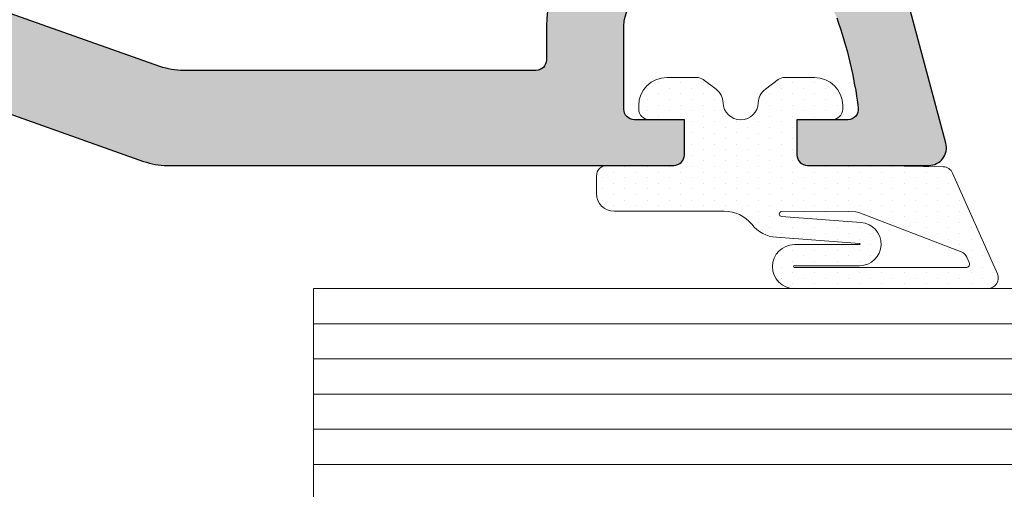
# Model space of a CAD drawing. Units: millimetres. Extents: x 0 to 2276, y -1188 to 0.
# Drawn here: x 294 to 301, y -954 to -951 of the extents above; entities that cross this region are included whole.
import ezdxf

# ---------------------------------------------------------------- set-up
doc = ezdxf.new("R2010")
doc.units = ezdxf.units.MM
for name, color, linetype, lineweight in [('juntas', 250, 'Continuous', 15), ('Sombreado perfiles', 250, 'Continuous', 15), ('Vidrio', 7, 'Continuous', 15)]:
    doc.layers.add(name, color=color, linetype=linetype, lineweight=lineweight)
doc.layers.add('PERFILES', color=7, linetype='Continuous')

# ---------------------------------------------------------------- blocks, each defined once
blk = doc.blocks.new('Junta exterior_deformada')
at = {"layer": 'juntas', "lineweight": 9}
h = blk.add_hatch(dxfattribs=at)
h.set_pattern_fill('DOTS', color=256, scale=0.2, angle=-1.272221872585407e-14, style=0)
h.set_pattern_definition([(360, (-3281.380941721237, 405.7284858020098), (0.1587500000000001, 0.3174999999999999), [0, -0.3175])])
edge = h.paths.add_edge_path(flags=16)
edge.add_arc((82.96429139784891, 757.9761313329839), 0.0250000000005457, 180, 360)
edge.add_line((82.98929139784946, 757.9761313329839), (82.98929139784946, 762.858735493068))
edge.add_arc((82.88929139784909, 762.858735493068), 0.09999999999990905, -1.272221872585407e-14, 114.0000000000141)
edge.add_line((82.84861773354191, 762.9500900388323), (82.69925929024362, 762.8835913754831))
edge.add_arc((82.82128028316606, 762.6095277381903), 0.2999999999996751, 113.9999999999657, 159.0885281543005)
edge.add_line((82.54104037447019, 762.7166052501809), (81.42962643311944, 759.8078475133145))
edge.add_arc((81.70986634181486, 759.7007700013248), 0.2999999999994069, 159.0885281543512, 175.1503303127743)
edge.add_line((81.41094035845549, 759.7261325026313), (81.39566900715022, 757.6053181400541))
edge.add_arc((81.46802146504729, 757.6207937797192), 0.07398900990437643, 192.073208535887, 353.5934795502755)
edge.add_line((81.54154843039419, 757.612537936124), (81.71315095107116, 759.8682989100355))
edge.add_arc((82.32558149326019, 759.8286923703838), 0.6137099045877713, 0, 176.299773325229, ccw=False)
edge.add_line((82.93929139784836, 759.8286923703838), (82.93929139784791, 757.9761313329839))
edge = h.paths.add_edge_path()
edge.add_arc((79.78929139784873, 758.3498791103823), 0.3000000000010914, -90, 0, ccw=False)
edge.add_line((79.78929139784873, 758.0498791103812), (78.78929139784873, 758.049879110383))
edge.add_line((78.78929139784873, 758.0498791103821), (78.78929139784964, 759.0498791103821))
edge.add_arc((78.48929139784946, 759.0498791103821), 0.3000000000001819, 359.9999999999891, 450)
edge.add_line((78.48929139784946, 759.3498791103823), (78.38929139784909, 759.3498791103823))
edge.add_arc((78.38929139784909, 758.5498791103821), 0.8000000000002956, 89.99999999999999, 179.9999999999919)
edge.add_line((77.58929139784982, 758.5498791103821), (77.58929139784982, 757.6948690701977))
edge.add_arc((77.88929139784909, 757.6948690701977), 0.2999999999992724, 179.9999999999457, 216.6905656866156)
edge.add_line((77.6487291863798, 757.5156211346077), (77.9207073200671, 757.150609057366))
edge.add_arc((78.3216443391832, 757.4493556166829), 0.5000000000006922, 216.6905656866788, 268.1459894747395)
edge.add_arc((78.28929139785055, 756.4498791101116), 0.4999999999999326, -88.1459894747889, 88.1459894747889, ccw=False)
edge.add_arc((78.32164433918228, 755.4504026035404), 0.5000000000004439, 91.85401052520919, 143.3094343132692)
edge.add_line((77.9207073200671, 755.7491491628573), (77.6487291863798, 755.3841370856155))
edge.add_arc((77.88929139689048, 755.2048891503448), 0.2999999990406547, 143.3094342526755, 179.9999999393459)
edge.add_line((77.58929139784982, 755.2048891506622), (77.58929139784982, 754.3498791103814))
edge.add_arc((78.38929139784909, 754.3498791103814), 0.8000000000001819, 180.0000000000041, 270)
edge.add_line((78.38929139784909, 753.5498791103812), (78.48929139784855, 753.5498791103812))
edge.add_arc((78.48929139784946, 753.8498791103814), 0.3000000000001819, 270, 360)
edge.add_line((78.78929139784873, 753.8498791103814), (78.78929139784873, 754.8498791103814))
edge.add_line((78.78929139784873, 754.8498791103814), (79.78929139784691, 754.8498791103823))
edge.add_arc((79.78929139784691, 754.5498791103794), 0.3000000000029104, -1.737134880386293e-10, 89.99999999982629, ccw=False)
edge.add_line((80.08929139784982, 754.5498791103785), (80.08929139784891, 752.6498791103816))
edge.add_arc((80.38929139784909, 752.6498791103825), 0.3000000000001819, 180.000000000076, 270)
edge.add_line((80.38929139784909, 752.3498791103823), (80.88929139785182, 752.3498791103823))
edge.add_arc((80.88929139785091, 752.8498791103823), 0.5, 270, 360)
edge.add_line((81.38929139785091, 752.8498791103823), (81.38929139785091, 755.983571451957))
edge.add_arc((82.38929139785091, 755.983571451957), 1, 128.8406675962011, 180.0000000000163, ccw=False)
edge.add_arc((81.13497776851023, 757.5413574832357), 0.9999999999998811, 308.8406675962743, 355.6497166895703)
edge.add_line((82.13209671599839, 757.4655036464239), (82.31187158867237, 759.8286923703774))
edge.add_arc((82.32558149326019, 759.8286923703838), 0.01370990458826782, 0, 180.000000025181, ccw=False)
edge.add_line((82.33929139784891, 759.8286923703838), (82.33929139784846, 757.9761313329839))
edge.add_arc((82.964291397848, 757.9761313329839), 0.625, 180, 360)
edge.add_line((83.589291397848, 757.9761313329839), (83.58929139784846, 763.4746814785942))
edge.add_arc((83.28929139784873, 763.4746814785933), 0.3000000000001819, 1.083933035442766e-11, 114.0000000000185)
edge.add_line((83.16727040492538, 763.748745115887), (80.30630569847585, 762.474961560921))
edge.add_arc((80.4283266913992, 762.2008979236282), 0.300000000000045, 114.0000000001244, 178.9965731071742)
edge.add_line((80.12837269654051, 762.2061515859862), (80.08929139784846, 759.9748335324796))
edge.add_line((80.089291397848, 759.9748335324787), (80.08929139784982, 758.3498791103814))
for points in [[(80.08929139784982, 758.3498791103823, -0.4142135623731504), (79.78929139784873, 758.0498791103812), (78.78929139784873, 758.0498791103821), (78.78929139785055, 759.0498791103821, 0.4142135623732061), (78.48929139784946, 759.3498791103823), (78.38929139784909, 759.3498791103823, 0.4142135623730326), (77.58929139784982, 758.5498791103821), (77.58929139784982, 757.6948690701977, 0.1614746727367066), (77.6487291863798, 757.5156211346077), (77.9207073200671, 757.150609057366, 0.228366746956181), (78.30546786851687, 756.9496173633972, -0.9681538808632406), (78.30546786851687, 755.950140856826, 0.2283667469561775), (77.9207073200671, 755.7491491628573), (77.6487291863798, 755.3841370856155, 0.1614746727367184), (77.58929139784982, 755.2048891506622), (77.58929139784982, 754.3498791103814, 0.4142135623730534), (78.38929139784909, 753.5498791103812), (78.48929139784946, 753.5498791103812, 0.414213562373095), (78.78929139784873, 753.8498791103814), (78.78929139784873, 754.8498791103814), (79.78929139784691, 754.8498791103823, -0.414213562373095), (80.08929139784982, 754.5498791103785), (80.089291397848, 752.6498791103816, 0.414213562372762), (80.38929139784909, 752.3498791103823), (80.88929139785091, 752.3498791103823, 0.414213562373095), (81.38929139785091, 752.8498791103823), (81.38929139785091, 755.983571451957, -0.2270078281787159), (81.76213458318148, 756.7624644675973, 0.2071312222099866), (82.13209671599839, 757.4655036464239), (82.31187158867237, 759.8286923703774, -1.000000000219746), (82.33929139784891, 759.8286923703838), (82.339291397848, 757.9761313329839, 0.9999999999999999), (83.589291397848, 757.9761313329839), (83.58929139784891, 763.4746814785933, 0.5429556996383806), (83.16727040492538, 763.748745115887), (80.30630569847585, 762.4749615609201, 0.2914571966879386), (80.12837269654051, 762.2061515859862), (80.089291397848, 759.9748335324787)], [(82.93929139784836, 757.9761313329839, 0.9999999999999999), (82.98929139784946, 757.9761313329839), (82.98929139784946, 762.858735493068, 0.5429556996383698), (82.84861773354191, 762.9500900388323), (82.69925929024271, 762.8835913754831, 0.1993139586830863), (82.54104037447019, 762.7166052501809), (81.42962643311898, 759.8078475133145, 0.07019779843330957), (81.41094035845549, 759.7261325026313), (81.39566900715022, 757.605318140055, 0.8504670261010939), (81.54154843039419, 757.612537936124), (81.71315095107116, 759.8682989100346, -0.968219770149872), (82.93929139784836, 759.8286923703838)]]:
    blk.add_lwpolyline(points, format="xyb", close=True, dxfattribs=at)
blk = doc.blocks.new('MARCO 84_V2')
at = {"layer": 'Sombreado perfiles', "ltscale": 5}
h = blk.add_hatch(color=256, dxfattribs=at)
h.dxf.hatch_style = 1
edge = h.paths.add_edge_path(flags=16)
edge.add_line((9.699999999999818, -37.99999999993004), (10.39999999999509, -37.99999999992993))
edge.add_arc((10.39999999999513, -38.29999999993007), 0.3000000000001393, 2.4385826691286638e-11, 90.00000000000807, ccw=False)
edge.add_line((10.69999999999527, -38.29999999992994), (10.69999999999527, -38.89999999992993))
edge.add_arc((10.39999999999509, -38.89999999992985), 0.3000000000001819, 270, 359.99999999998374, ccw=False)
edge.add_line((10.39999999999509, -39.19999999993003), (9.700000000003456, -39.19999999993009))
edge.add_arc((9.700000000003413, -39.49999999993022), 0.3000000000001393, 89.99999999999186, 180.0000000000733)
edge.add_line((9.400000000003274, -39.49999999993061), (9.399999999988722, -49.5000000000045))
edge.add_arc((9.699999999990567, -49.50000000000222), 0.3000000000018446, 180.000000000437, 270.0000000003773)
edge.add_line((9.699999999992542, -49.80000000000406), (10.39999999999509, -49.80000000000395))
edge.add_arc((10.39999999999513, -50.10000000000409), 0.3000000000001393, 2.4385826691286638e-11, 90.00000000000807, ccw=False)
edge.add_line((10.69999999999527, -50.10000000000396), (10.69999999999527, -50.70000000000395))
edge.add_arc((10.39999999999515, -50.70000000000381), 0.3000000000001251, 269.9999999999891, 359.9999999999729, ccw=False)
edge.add_line((10.39999999999509, -51.00000000000394), (9.849821161163163, -51.00000000000408))
edge.add_arc((9.849821161163188, -51.30000000000396), 0.2999999999998835, 90.00000000000476, 201.323686262918)
edge.add_arc((6.775735931278168, -52.49999999988059), 3.00000000004574, -21.323686265081108, 21.323686260686316, ccw=False)
edge.add_arc((9.849821161132347, -53.69999999995938), 0.3000000000446703, 158.6763137429192, 270.0000000058855)
edge.add_line((9.849821161163163, -54.00000000000405), (10.39999999999509, -54.00000000000394))
edge.add_arc((10.39999999999513, -54.30000000000408), 0.3000000000001393, 2.4385826691286638e-11, 90.00000000000807, ccw=False)
edge.add_line((10.69999999999527, -54.30000000000395), (10.69999999999527, -54.90000000000397))
edge.add_arc((10.39999999999513, -54.90000000000381), 0.3000000000001393, 269.99999999999187, 359.9999999999701, ccw=False)
edge.add_line((10.39999999999509, -55.20000000000395), (9.69999999999527, -55.2000000000041))
edge.add_arc((9.699999999995754, -55.50000000000294), 0.2999999999988461, 90.00000000009229, 180.0000000002768)
edge.add_line((9.399999999996908, -55.50000000000439), (9.400000000002365, -63.51959867392158))
edge.add_arc((9.70000000000258, -63.51959867392114), 0.3000000000002156, 180.0000000000841, 265.0000000000932)
edge.add_line((9.67385327717875, -63.81845708334892), (10.42614672282252, -63.88427423148723))
edge.add_arc((10.39999999999865, -64.18313264091505), 0.3000000000002608, 5.4285465012071654e-11, 85.00000000008521, ccw=False)
edge.add_line((10.69999999999891, -64.18313264091476), (10.69999999999891, -64.7997314687858))
edge.add_arc((10.39999999999881, -64.79973146878571), 0.3000000000000984, 269.9999999999841, 359.99999999998374, ccw=False)
edge.add_line((10.39999999999873, -65.0997314687858), (9.700000000002547, -65.0997314687858))
edge.add_arc((9.70000000000249, -65.39973146878593), 0.3000000000001251, 89.99999999998914, 179.9999999999729)
edge.add_line((9.400000000002365, -65.39973146878579), (9.400000000002365, -67.79973146883133))
edge.add_arc((9.700000000002461, -67.79973146883124), 0.3000000000000966, 180.0000000000163, 270.0000000000163)
edge.add_line((9.700000000002547, -68.09973146883134), (43.34035397146243, -68.09973146881258))
edge.add_arc((43.34035397146243, -67.89973146881258), 0.2000000000000028, 270, 364.497358135243)
edge.add_line((43.53973816153494, -67.88404884310349), (43.52627663502776, -67.7129030407638))
edge.add_arc((43.32689244495524, -67.72858566647288), 0.2000000000000088, 4.497358135238758, 79.91666139533619)
edge.add_arc((43.43871977755188, -67.09973146879916), 0.4387197775609654, 180.0000000000018, 259.9166613953387, ccw=False)
edge.add_line((42.99999999999091, -67.09973146879918), (42.99999999999091, -66.09973146879918))
edge.add_arc((43.4387197775519, -66.09973146879922), 0.4387197775609977, 116.4913524970336, 179.9999999999944, ccw=False)
edge.add_arc((43.15381068481385, -65.52807618532609), 0.2000000000000036, 296.4913524970366, 364.4973581352389)
edge.add_line((43.35319487488636, -65.51239355961701), (43.33523434992775, -65.28404884307669))
edge.add_arc((43.13585015985525, -65.29973146878578), 0.2000000000000028, 4.497358135242977, 90)
edge.add_line((43.13585015985525, -65.09973146878578), (39.89973146880402, -65.09973146878578))
edge.add_arc((39.89973146880352, -64.79973146878609), 0.2999999999996845, 179.9999999999376, 270.00000000009493, ccw=False)
edge.add_line((39.59973146880384, -64.79973146878577), (39.59973146880384, -62.99994258177561))
edge.add_arc((39.89973146880352, -62.99994258177529), 0.2999999999996845, 89.99999999990513, 180.0000000000624, ccw=False)
edge.add_line((39.89973146880402, -62.6999425817756), (42.80745750371625, -62.6999425817756))
edge.add_arc((42.80745750371624, -62.39994258177563), 0.2999999999999758, 270.0000000000013, 364.497358133237)
edge.add_line((43.1065337888258, -62.37641864322246), (42.88629891488836, -59.57641864322251))
edge.add_arc((42.5872226297788, -59.5999425817756), 0.2999999999999707, 4.497358133223417, 89.99999999999865)
edge.add_line((42.58722262977881, -59.29994258177562), (39.89973146880402, -59.29994258177562))
edge.add_arc((39.89973146880352, -58.99994258177594), 0.2999999999996845, 179.9999999999376, 270.00000000009493, ccw=False)
edge.add_line((39.59973146880384, -58.99994258177561), (39.59973146880384, -58.61990053628064))
edge.add_arc((39.899731468804, -58.61990053628084), 0.3000000000001606, 105.9693254529383, 179.999999999962, ccw=False)
edge.add_line((39.81719466363575, -58.33147779828552), (42.48720410008627, -57.56741165639308))
edge.add_arc((42.40466729491795, -57.27898891839857), 0.299999999999405, 285.9693254529939, 364.4973581361871)
edge.add_line((42.70374358002573, -57.25546497983005), (42.45415377181689, -54.08225516994209))
edge.add_arc((42.15507748671644, -54.10577910850927), 0.2999999999920021, 4.497358136043799, 29.11733548220094)
edge.add_arc((45.03804010815649, -52.50000000676615), 3.00000000004064, 159.8773807972512, 209.1173354842335, ccw=False)
edge.add_arc((41.93947702810804, -51.36469967679659), 0.3000000000000163, 339.8773807952119, 364.4973581360691)
edge.add_line((42.23855331321647, -51.34117573822864), (41.21881081293483, -38.37647606136237))
edge.add_arc((40.91973452782642, -38.39999999993039), 0.3000000000000009, 4.497358136082904, 90)
edge.add_line((40.91973452782642, -38.09999999993039), (39.89973146880384, -38.09999999993039))
edge.add_arc((39.89973146880384, -37.79999999993039), 0.2999999999999972, 180, 270, ccw=False)
edge.add_line((39.59973146880385, -37.79999999993039), (39.59973146880385, -37.39999999993039))
edge.add_arc((39.89973146880384, -37.39999999993039), 0.2999999999999972, 90, 180, ccw=False)
edge.add_line((39.89973146880384, -37.09999999993039), (40.79388602835299, -37.09999999993039))
edge.add_arc((40.79388602835299, -36.79999999993039), 0.2999999999999972, 270, 364.4973581360815)
edge.add_line((41.09296231346141, -36.77647606136238), (40.45583316349167, -28.67620753037982))
edge.add_arc((40.15675687838326, -28.69973146894785), 0.2999999999999943, 4.497358136084364, 90)
edge.add_line((40.15675687838326, -28.39973146894785), (37.79973146880424, -28.39973146894775))
edge.add_arc((37.79973146880423, -28.69973146894774), 0.2999999999999972, 89.99999999999865, 180)
edge.add_line((37.49973146880424, -28.69973146894774), (37.49973146880421, -30.94973146877373))
edge.add_arc((37.19973146880421, -30.94973146877373), 0.2999999999999972, -90, 0, ccw=False)
edge.add_line((37.19973146880421, -31.24973146877373), (36.5997314688042, -31.24973146877373))
edge.add_arc((36.5997314688042, -30.94973146877373), 0.2999999999999972, 179.9999999999987, 270, ccw=False)
edge.add_line((36.2997314688042, -30.94973146877373), (36.29973146880423, -28.69973146894773))
edge.add_arc((35.99973146880424, -28.69973146894772), 0.2999999999999901, 359.999999999998, 450.0000000000027)
edge.add_line((35.99973146880423, -28.39973146894773), (30.29160797829718, -28.39973146894776))
edge.add_arc((29.70000000001619, -28.29973146877352), 0.6000000000004716, 189.5940682437228, 350.4059317562717, ccw=False)
edge.add_line((29.1083920217352, -28.39973146894771), (19.29160797829718, -28.39973146894785))
edge.add_arc((18.70000000001663, -28.29973146877371), 0.6000000000000183, 189.5940682437356, 350.4059317562753, ccw=False)
edge.add_line((18.1083920217361, -28.39973146894796), (9.699999999985266, -28.39973146894808))
edge.add_arc((9.699999999985224, -28.69973146894822), 0.3000000000001393, 89.99999999999186, 180.0000000000624)
edge.add_line((9.399999999985084, -28.69973146894854), (9.399999999999636, -37.69999999993051))
edge.add_arc((9.699999999999712, -37.69999999992996), 0.3000000000000753, 180.0000000001045, 270.0000000000203)
edge = h.paths.add_edge_path()
edge.add_line((6.787867965605699, -18.58786796565241), (6.987867965587326, -18.78786796563868))
edge.add_arc((6.775735931227871, -18.99999999999317), 0.3000000000014307, -44.99999999908448, 44.999999999330385, ccw=False)
edge.add_line((6.987867965588237, -19.21213203434676), (6.787867965604791, -19.41213203433549))
edge.add_arc((7.000000000005734, -19.62426406866083), 0.3000000000101472, 135.0000000102106, 180.0000000092014)
edge.add_line((6.699999999995587, -19.62426406870901), (6.699999999994361, -23.49999999998677))
edge.add_arc((6.199999999990766, -23.49999999998641), 0.5000000000035953, 269.9999999999951, 359.9999999999593, ccw=False)
edge.add_line((6.199999999990723, -23.99999999999001), (1.652337248411641, -23.9999999999891))
edge.add_arc((1.652337248412408, -23.69999999998997), 0.2999999999991303, 180.0000000000163, 269.99999999985346, ccw=False)
edge.add_line((1.352337248413278, -23.69999999999006), (1.352337248413278, -23.49999999999001))
edge.add_arc((0.8523372484132778, -23.49999999999001), 0.5, 0, 90)
edge.add_line((0.8523372484132778, -22.99999999999001), (0.5000000000045475, -22.99999999999001))
edge.add_arc((0.5000000000045475, -23.79999999998928), 0.7999999999992724, 90, 179.9999999997232)
edge.add_line((-0.2999999999947249, -23.79999999998542), (-0.3000000000020009, -25.28712003453354))
edge.add_arc((2.699999999990716, -25.28712003454898), 2.999999999992717, 179.9999999997053, 209.9999999999048)
edge.add_line((0.1019237886412157, -26.78712003454102), (0.5964466094001182, -27.64365868560101))
edge.add_arc((1.029459311296681, -27.393658685599), 0.5000000000047649, 209.9999999999504, 254.999999999939)
edge.add_line((0.9000497887436723, -27.876621598748), (1.322354286467089, -27.98977774787384))
edge.add_arc((1.399999999998043, -27.69999999998671), 0.3000000000004494, 254.9999999999838, 364.9999999998876)
edge.add_line((1.698858409426066, -27.67385327716296), (1.537205032396741, -25.82614672281046))
edge.add_arc((1.836063441821284, -25.79999999998697), 0.2999999999969598, 89.99999999998693, 184.9999999998968, ccw=False)
edge.add_line((1.836063441821352, -25.49999999999001), (6.199999999990723, -25.49999999999069))
edge.add_arc((6.200000000003143, -26.00000000000374), 0.5000000000130456, 1.49492507262039e-09, 90.00000000142319, ccw=False)
edge.add_line((6.700000000016189, -25.99999999999069), (6.700000000016189, -51.87573593130743))
edge.add_arc((7.000000000019098, -51.87573593130746), 0.3000000000029086, 179.9999999999946, 224.9999999993669)
edge.add_line((6.787867965658734, -52.08786796566314), (6.987867965640362, -52.2878679656494))
edge.add_arc((6.775735931280906, -52.50000000000389), 0.3000000000014313, -44.99999999908448, 44.999999999330214, ccw=False)
edge.add_line((6.987867965641271, -52.71213203435748), (6.787867965657824, -52.91213203434621))
edge.add_arc((7.000000000011779, -53.12426406871982), 0.3000000000110516, 134.9999999973465, 179.9999999963374)
edge.add_line((6.700000000000728, -53.12426406870064), (6.699999999990723, -61.99999999995175))
edge.add_arc((6.199999999990681, -61.99999999994995), 0.5000000000000426, 270.0000000000049, 359.9999999997932, ccw=False)
edge.add_line((6.199999999990723, -62.49999999994999), (1.83606344182499, -62.49999999995363))
edge.add_arc((1.836063441824865, -62.19999999995314), 0.3000000000004874, 175.00000000025, 270.0000000000238, ccw=False)
edge.add_line((1.537205032396741, -62.17385327713011), (1.698858409422428, -60.32614672277744))
edge.add_arc((1.399999999997855, -60.29999999995415), 0.2999999999969722, 355.0000000001436, 464.9999999994377)
edge.add_line((1.322354286470727, -60.0102222520696), (0.9000497887473102, -60.12337840119029))
edge.add_arc((1.029459311293135, -60.60634131433417), 0.4999999999979537, 104.999999999418, 150.000000000172)
edge.add_line((0.5964466094019372, -60.35634131433649), (0.1019237886366686, -61.21287996540993))
edge.add_arc((2.699999999994358, -62.71287996540234), 2.999999999999997, 150.0000000001672, 180.0000000002827)
edge.add_line((-0.3000000000056389, -62.71287996541714), (-0.2999999999983629, -64.19999999995424))
edge.add_arc((0.5000000000007816, -64.19999999995039), 0.7999999999991445, 180.0000000002758, 269.999999999944)
edge.add_line((0.5, -64.99999999994954), (0.8523372484132777, -64.99999999994954))
edge.add_arc((0.8523372484132778, -64.49999999994954), 0.5, 270, 360.0000000003648)
edge.add_line((1.352337248413278, -64.49999999994635), (1.352337248411459, -64.2999999999525))
edge.add_arc((1.652337248408074, -64.29999999995024), 0.299999999996615, 90.00000000001359, 180.0000000004315, ccw=False)
edge.add_line((1.652337248408003, -63.99999999995363), (6.199999999990723, -63.99999999995113))
edge.add_arc((6.199999999990808, -64.49999999995104), 0.4999999999999147, 3.581135388230905e-11, 90.00000000000978, ccw=False)
edge.add_line((6.699999999990723, -64.49999999995073), (6.699999999990723, -71.99999999993913))
edge.add_arc((6.199999999990695, -71.99999999993905), 0.5000000000000284, 270.00000000000324, 359.9999999999902, ccw=False)
edge.add_line((6.199999999990723, -72.49999999993908), (1.966836478514779, -72.4999999999418))
edge.add_arc((1.966836478514648, -71.9999999999415), 0.5000000000003126, 175.0000000002093, 270.00000000001495, ccw=False)
edge.add_line((1.468739129468304, -71.95642212856946), (1.698858409421518, -69.3261467227692))
edge.add_arc((1.399999999994391, -69.2999999999459), 0.2999999999995184, 355.0000000001834, 464.999999999881)
edge.add_line((1.32235428646436, -69.01022225205948), (0.9000497887427629, -69.12337840118393))
edge.add_arc((1.029459311293708, -69.60634131432457), 0.4999999999961561, 105.0000000000806, 149.9999999998265)
edge.add_line((0.5964466094055751, -69.35634131432518), (0.1019237886448532, -70.21287996537804))
edge.add_arc((2.699999999986188, -71.71287996538244), 2.999999999991827, 149.9999999998128, 180.0000000001851)
edge.add_line((-0.3000000000056389, -71.71287996539213), (-0.2999999999983629, -74.19999999994242))
edge.add_arc((0.5000000000007957, -74.19999999994015), 0.7999999999991586, 180.0000000001629, 269.999999999943)
edge.add_line((0.5, -74.9999999999393), (0.8523372484132777, -74.9999999999393))
edge.add_arc((0.8523372484132778, -74.4999999999393), 0.5, 270, 360.0000000003192)
edge.add_line((1.352337248413278, -74.49999999993652), (1.352337248411459, -74.29999999994085))
edge.add_arc((1.652337248410944, -74.29999999993856), 0.2999999999994856, 89.99999999986699, 180.000000000437, ccw=False)
edge.add_line((1.652337248411641, -73.99999999993908), (6.199999999990723, -73.99999999994021))
edge.add_arc((6.199999999990752, -74.49999999994019), 0.4999999999999716, 4.229150363244116e-11, 90.00000000000318, ccw=False)
edge.add_line((6.699999999990723, -74.49999999993982), (6.699999999990723, -80.99999999992907))
edge.add_arc((6.199999999990709, -80.99999999992906), 0.5000000000000142, 270.0000000000016, 359.99999999999835, ccw=False)
edge.add_line((6.199999999990723, -81.49999999992907), (2.062577026518738, -81.49999999992998))
edge.add_arc((2.062577026518719, -80.99999999993003), 0.4999999999999574, 174.9999999996222, 270.0000000000023, ccw=False)
edge.add_line((1.564479677473173, -80.95642212855292), (1.698097349043564, -79.8291651539433))
edge.add_arc((1.199999999999894, -79.78558728256839), 0.4999999999979002, 354.9999999998549, 435.0000000002738)
edge.add_line((1.329409522548303, -79.30262436942526), (0.2635832737314558, -79.01703708678833))
edge.add_arc((0.1341737511808959, -79.49999999993565), 0.500000000002508, 75.0000000001601, 98.70480586088175)
edge.add_arc((-3.576625107193365e-12, -79.29999999993547), 0.3000000000020643, 78.7549093850259, 180.0000000000515)
edge.add_line((-0.3000000000056389, -79.29999999993574), (-0.3000000000056389, -83.69999999993071))
edge.add_arc((-6.366462912410498e-12, -83.69999999993071), 0.2999999999992724, 180, 270)
edge.add_line((-6.366462912410498e-12, -83.99999999992998), (48.69999999994707, -83.99999999993089))
edge.add_arc((48.6999999999471, -82.99999999993092), 0.9999999999999716, 269.9999999999984, 359.9999999999104)
edge.add_line((49.69999999994707, -82.99999999993248), (49.69999999995071, -80.49999999993516))
edge.add_arc((49.19999999995066, -80.49999999993457), 0.5000000000000426, 359.9999999999332, 450.0000000000994)
edge.add_line((49.1999999999498, -79.99999999993453), (48.69999999995071, -79.99999999993499))
edge.add_line((48.69999999995071, -79.99999999993499), (47.68256885140818, -80.08901369135084))
edge.add_arc((47.69999999995795, -80.28825263096986), 0.2000000000006909, 95.00000000005072, 179.9999999999837)
edge.add_line((47.49999999995725, -80.28825263096981), (47.49999999995725, -81.19999999993048))
edge.add_arc((47.19999999995441, -81.19999999992987), 0.3000000000028393, 269.9999999999864, 359.9999999998833, ccw=False)
edge.add_line((47.19999999995434, -81.49999999993271), (42.99999999995393, -81.4999999999349))
edge.add_arc((42.99999999995377, -81.1999999999349), 0.2999999999999972, 179.9999999999538, 270.0000000000298, ccw=False)
edge.add_line((42.69999999995378, -81.19999999993466), (42.69999999995798, -75.98739724767007))
edge.add_arc((43.69999999995787, -75.98739724767087), 0.9999999999998863, 77.0000000000212, 179.9999999999544, ccw=False)
edge.add_line((43.92495105430135, -75.01302718288566), (48.19999999994343, -75.99999999993953))
edge.add_line((48.19999999994343, -75.99999999993953), (49.19999999995434, -75.99999999993908))
edge.add_arc((49.1999999999543, -75.49999999994267), 0.4999999999964047, 270.0000000000049, 360.0000000003664)
edge.add_line((49.69999999995071, -75.49999999993948), (49.69999999993615, -73.19441378702477))
edge.add_arc((49.4999999999354, -73.19441378702612), 0.2000000000007489, 3.867554492645154e-10, 103.2405199151673)
edge.add_line((49.45419213319019, -72.99973035335866), (47.04176887315316, -73.56735935571693))
edge.add_arc((46.97305707303555, -73.27533420521733), 0.2999999999995253, 184.4973581359975, 283.2405199151982, ccw=False)
edge.add_line((46.67398078792758, -73.29885814378487), (45.07878476567566, -53.0180153316556))
edge.add_arc((44.77970847462448, -53.04153927069147), 0.3000000059611617, 4.497358136162693, 64.49735818326037)
edge.add_arc((45.03804010762542, -52.50000000000392), 0.3000000059602853, 124.49735777855429, 244.4973581833533, ccw=False)
edge.add_arc((44.69821916541333, -52.00550861042284), 0.2999999999861609, 304.4973577849304, 364.497358144024)
edge.add_line((44.99729545050468, -51.98198467181446), (44.01860485363977, -39.53920656423163))
edge.add_arc((44.51706532881872, -39.49999999993013), 0.4999999999999477, 89.9999999998958, 184.4973581385521, ccw=False)
edge.add_line((44.51706532881963, -38.99999999993018), (49.69999999994616, -38.99999999993021))
edge.add_arc((49.69999999994695, -37.9999999999301), 1.000000000000114, 269.9999999999544, 359.9999999999935)
edge.add_line((50.69999999994707, -37.99999999993021), (50.69999999994707, -35.4999999999314))
edge.add_arc((50.39999999994411, -35.49999999993162), 0.300000000002953, 4.071109992233228e-11, 90.00000000016556)
edge.add_line((50.39999999994325, -35.19999999992866), (49.3999999999478, -35.19999999993003))
edge.add_line((49.3999999999478, -35.19999999993003), (49.3999999999478, -36.69999999993071))
edge.add_arc((49.09999999994852, -36.69999999993071), 0.2999999999992724, -90, 0, ccw=False)
edge.add_line((49.09999999994852, -36.99999999992998), (44.74331601585163, -36.99999999993021))
edge.add_arc((44.74331601585172, -35.99999999993134), 0.9999999999988702, 184.4973581377436, 269.9999999999951, ccw=False)
edge.add_line((43.74639506549374, -36.07841312852021), (43.19532848640938, -29.0723182613285))
edge.add_arc((44.19224943676856, -28.99390513273841), 1.000000000000164, 64.99999999993503, 184.4973581378081, ccw=False)
edge.add_line((44.61486769851035, -28.08759734570209), (49.22678547847408, -30.23816992528226))
edge.add_arc((49.09999999995215, -30.51006226139259), 0.2999999999992796, -1.268745108973235e-10, 64.99999999999449, ccw=False)
edge.add_line((49.39999999995143, -30.51006226139326), (49.3999999999478, -31.9999999999293))
edge.add_line((49.3999999999478, -31.9999999999293), (50.39999999994689, -31.99999999993021))
edge.add_arc((50.39999999994774, -31.69999999992724), 0.3000000000029672, 269.9999999998371, 360.0000000000543)
edge.add_line((50.69999999995071, -31.69999999992696), (50.69999999994707, -29.67399069203414))
edge.add_arc((49.19999999994621, -29.67399069203752), 1.50000000000086, 1.290541867549897e-10, 65.00000000000092)
edge.add_line((49.8339273925576, -28.31452901148175), (43.40926778106132, -25.3186610336024))
edge.add_arc((43.83188604280254, -24.4123532465665), 0.9999999999995431, 184.4973581376569, 244.9999999999544, ccw=False)
edge.add_line((42.83496509244378, -24.49076637515391), (42.66885035423002, -22.37883351810719))
edge.add_arc((41.6719294038694, -22.45724664669544), 1.000000000001458, 4.497358137696481, 17.52399122311325)
edge.add_line((42.62552035772751, -22.1561415276375), (40.51187068758827, -15.46227590563187))
edge.add_arc((42.89584807223047, -14.70951310798867), 2.500000000000216, 70.4866810901508, 197.5239912230986, ccw=False)
edge.add_line((43.73091301110708, -12.35310343480786), (50.87585022973326, -14.88512773841326))
edge.add_arc((51.54390218083353, -12.99999999987115), 1.999999999997439, 250.486681090154, 270.0000000000211)
edge.add_line((51.54390218083427, -14.99999999986859), (65.94999999994707, -14.99999999986086))
edge.add_arc((65.94999999994702, -14.69999999986155), 0.299999999999315, 270.0000000000081, 360.0000000000136)
edge.add_line((66.24999999994634, -14.69999999986148), (66.24999999994634, -13.69999999986068))
edge.add_line((66.24999999994634, -13.69999999986068), (64.82752385047843, -13.6999999998625))
edge.add_arc((64.82752385047836, -13.39999999986512), 0.2999999999973824, 180.0000000000081, 270.00000000001353, ccw=False)
edge.add_line((64.52752385048097, -13.39999999986516), (64.52752385048097, -11.0325608340154))
edge.add_arc((65.52752385047461, -11.0325608340152), 0.9999999999936335, 120.24396422047371, 180.0000000000115, ccw=False)
edge.add_arc((67.49827549898394, -14.41268267841139), 4.912682678548923, 56.8509405789888, 120.2439642204595, ccw=False)
edge.add_arc((69.63780494796266, -11.13678593401566), 1.000000000003446, 19.453133780388782, 56.85094057899647, ccw=False)
edge.add_arc((58.69999999996617, -14.99999999994138), 12.59999999998547, 7.474290403303314, 19.453133780380426, ccw=False)
edge.add_arc((70.89549096996502, -13.3999999998595), 0.3000000000023139, -90.00000000016558, 7.474290403265627, ccw=False)
edge.add_line((70.89549096996416, -13.69999999986182), (69.44999999994707, -13.69999999986068))
edge.add_line((69.44999999994707, -13.69999999986068), (69.44999999994707, -14.69999999985772))
edge.add_arc((69.74999999994978, -14.69999999985724), 0.3000000000027114, 180.0000000000923, 269.9999999998643)
edge.add_line((69.74999999994907, -14.99999999985995), (73.19999999994343, -14.99999999985972))
edge.add_arc((73.19999999994423, -14.49999999985657), 0.5000000000031513, 269.9999999999088, 375.0000000000836)
edge.add_line((73.68296291309161, -14.37059047730379), (70.42817131484935, -2.223542864626054))
edge.add_arc((67.53039383597935, -2.999999999934804), 3.000000000003005, 15.0000000000081, 90.0000000000524)
edge.add_line((67.53039383597661, 6.819789177825442e-11), (0, -1.4210854715202e-14))
edge.add_arc((9.379441667789479e-13, -0.3000000000020435), 0.3000000000020293, 90.00000000017916, 179.9999999999729)
edge.add_line((-0.3000000000010914, -0.3000000000019014), (-0.3000000000020009, -4.699999999997502))
edge.add_arc((-3.36324024186041e-12, -4.699999999997983), 0.2999999999986376, 179.9999999999081, 281.2450906150627)
edge.add_arc((0.134173751180411, -4.499999999997361), 0.4999999999994522, 261.2951941391209, 284.9999999996676)
edge.add_line((0.2635832737287274, -4.982962913142117), (1.329409522546484, -4.697375630506357))
edge.add_arc((1.19999999999711, -4.214412717359989), 0.5000000000012832, 284.9999999997369, 368.5198509084274)
edge.add_line((1.694482296701608, -4.140336687180664), (1.568094729817858, -3.074076030180564))
edge.add_arc((2.062577026518723, -2.999999999999151), 0.4999999999980002, 89.9999999999983, 188.5198509087256, ccw=False)
edge.add_line((2.062577026518738, -2.500000000001151), (6.199999999994361, -2.500000000001833))
edge.add_arc((6.199999999994347, -3.000000000001847), 0.5000000000000142, -3.092281986027956e-11, 89.99999999999841, ccw=False)
edge.add_line((6.699999999994361, -3.000000000002117), (6.699999999990723, -9.4999999999866))
edge.add_arc((6.199999999990695, -9.499999999986343), 0.5000000000000284, 270.00000000000324, 359.99999999997067, ccw=False)
edge.add_line((6.199999999990723, -9.999999999986372), (1.652337248411641, -9.999999999987509))
edge.add_arc((1.652337248410944, -9.699999999988023), 0.2999999999994856, 179.9999999995359, 270.0000000001329, ccw=False)
edge.add_line((1.352337248411459, -9.699999999985593), (1.352337248413278, -9.499999999989669))
edge.add_arc((0.8523372484132778, -9.499999999986827), 0.5, 359.9999999996743, 450)
edge.add_line((0.8523372484132778, -8.999999999986827), (0.5000000000009095, -8.999999999986827))
edge.add_arc((0.5000000000009237, -9.799999999986113), 0.7999999999992866, 90.00000000000101, 179.9999999998341)
edge.add_line((-0.2999999999983629, -9.799999999983797), (-0.3000000000056389, -12.28712003453508))
edge.add_arc((2.699999999981634, -12.28712003454415), 2.999999999987273, 179.9999999998267, 210.0000000001758)
edge.add_line((0.1019237886439441, -13.78712003454577), (0.5964466094046658, -14.64365868559999))
edge.add_arc((1.029459311293201, -14.39365868560049), 0.4999999999965591, 210.0000000001614, 254.999999999884)
edge.add_line((0.9000497887418533, -14.87662159874144), (1.322354286463451, -14.98977774786697))
edge.add_arc((1.399999999994451, -14.69999999997996), 0.300000000000336, 254.9999999999689, 364.99999999974)
edge.add_line((1.698858409422428, -14.67385327715699), (1.468739129469213, -12.04357787135622))
edge.add_arc((1.966836478514737, -11.99999999998343), 0.4999999999995615, 89.99999999999523, 184.9999999998846, ccw=False)
edge.add_line((1.966836478514779, -11.49999999998387), (6.199999999994361, -11.4999999999866))
edge.add_arc((6.199999999994304, -11.99999999999029), 0.5000000000036948, -3.26281224261038e-11, 89.99999999999352, ccw=False)
edge.add_line((6.699999999997999, -11.99999999999058), (6.699999999995982, -18.37573593129662))
edge.add_arc((6.999999999982583, -18.37573593133632), 0.2999999999866008, 179.9999999924189, 224.9999999917906)
edge = h.paths.add_edge_path(flags=16)
edge.add_arc((27.30694566121146, -69.19973146882158), 0.3000000000000114, -3.26281224261038e-11, 90.00000000003388, ccw=False)
edge.add_line((27.60694566121147, -69.19973146882175), (27.60694566120965, -73.79973146882185))
edge.add_arc((27.30694566120951, -73.79973146882145), 0.3000000000001322, 269.99999999999045, 359.999999999924, ccw=False)
edge.add_line((27.30694566120946, -74.09973146882157), (21.29999999993834, -74.09973146882498))
edge.add_arc((21.29999999993856, -73.79973146882548), 0.2999999999994998, 179.9999999999566, 269.9999999999566, ccw=False)
edge.add_line((20.99999999993906, -73.79973146882526), (20.99999999993543, -69.19973146882516))
edge.add_arc((21.29999999993558, -69.19973146882514), 0.3000000000001535, 89.9999999999946, 180.0000000000054, ccw=False)
edge.add_line((21.29999999993561, -68.89973146882498), (27.30694566121128, -68.89973146882157))
edge = h.paths.add_edge_path(flags=16)
edge.add_arc((27.30694566121646, -75.19973146882177), 0.3000000000004661, 5.4285465012071654e-11, 90.00000000012079, ccw=False)
edge.add_line((27.60694566121692, -75.19973146882148), (27.60694566121328, -80.69999999993092))
edge.add_arc((27.30694566121325, -80.69999999993061), 0.3000000000000362, 269.99999999997215, 359.9999999999403, ccw=False)
edge.add_line((27.3069456612131, -80.99999999993065), (21.29999999994197, -80.99999999993042))
edge.add_arc((21.29999999994182, -80.6999999999304), 0.3000000000000256, 180.000000000057, 270.0000000000298, ccw=False)
edge.add_line((20.99999999994179, -80.6999999999307), (20.99999999993906, -75.1997314688249))
edge.add_arc((21.29999999993923, -75.19973146882488), 0.3000000000001677, 89.99999999999733, 180.0000000000027, ccw=False)
edge.add_line((21.29999999993925, -74.89973146882471), (27.30694566121583, -74.8997314688213))
edge = h.paths.add_edge_path(flags=16)
edge.add_line((29.70347283058163, -79.49999999993065), (29.70347283058163, -79.09999999993079))
edge.add_arc((29.40347283058156, -79.0999999999309), 0.3000000000000682, 2.171258662545267e-11, 90.00000000002171)
edge.add_line((29.40347283058145, -78.79999999993083), (28.70694566121438, -78.79999999993083))
edge.add_arc((28.70694566121474, -78.49999999993119), 0.2999999999996419, 179.9999999998969, 269.99999999993076, ccw=False)
edge.add_line((28.4069456612151, -78.49999999993065), (28.4069456612151, -77.29999999993083))
edge.add_arc((28.70694566121507, -77.29999999993107), 0.2999999999999652, 89.99999999995862, 179.9999999999538, ccw=False)
edge.add_line((28.70694566121529, -76.9999999999311), (29.40347283058327, -76.99999999993133))
edge.add_arc((29.40347283058345, -76.69999999993134), 0.2999999999999972, 269.9999999999654, 359.9999999999918)
edge.add_line((29.70347283058345, -76.69999999993138), (29.70347283058345, -76.29999999993152))
edge.add_arc((29.40347283058384, -76.29999999993117), 0.2999999999996135, 359.9999999999349, 449.9999999999349)
edge.add_line((29.40347283058418, -75.99999999993156), (28.7069456612162, -75.99999999993156))
edge.add_arc((28.70694566121611, -75.69999999993146), 0.3000000000000966, 179.9999999999837, 270.00000000001626, ccw=False)
edge.add_line((28.40694566121601, -75.69999999993138), (28.40694566121692, -75.19973146881989))
edge.add_arc((28.7069456612166, -75.19973146881983), 0.2999999999996739, 90.00000000007668, 180.0000000000109, ccw=False)
edge.add_line((28.7069456612162, -74.89973146882016), (33.69999999994616, -74.89973146881721))
edge.add_arc((33.69999999994637, -75.19973146881718), 0.2999999999999687, 4.6213699533836916e-11, 90.0000000000407, ccw=False)
edge.add_line((33.99999999994634, -75.19973146881694), (33.99999999994634, -75.69999999993138))
edge.add_arc((33.6999999999467, -75.69999999993192), 0.2999999999996419, -89.99999999992951, 1.0311396181350574e-10, ccw=False)
edge.add_line((33.69999999994707, -75.99999999993156), (33.00347283057908, -75.99999999993156))
edge.add_arc((33.00347283057943, -76.29999999993117), 0.2999999999996135, 90.00000000006513, 180.0000000000651)
edge.add_line((32.70347283057981, -76.29999999993152), (32.70347283057981, -76.69999999993138))
edge.add_arc((33.00347283057935, -76.6999999999318), 0.2999999999995353, 179.9999999999186, 269.9999999999498)
edge.add_line((33.00347283057908, -76.99999999993133), (33.69999999994707, -76.9999999999311))
edge.add_arc((33.69999999994774, -77.29999999993153), 0.3000000000004235, 1.3301360013429075e-10, 90.00000000012761, ccw=False)
edge.add_line((33.99999999994816, -77.29999999993083), (33.99999999994816, -78.49999999993065))
edge.add_arc((33.69999999994852, -78.49999999993119), 0.2999999999996419, -89.99999999992951, 1.0311396181350574e-10, ccw=False)
edge.add_line((33.69999999994889, -78.79999999993083), (33.00347283058181, -78.79999999993083))
edge.add_arc((33.0034728305817, -79.0999999999309), 0.3000000000000682, 89.99999999997829, 179.9999999999783)
edge.add_line((32.70347283058163, -79.09999999993079), (32.70347283058163, -79.49999999993065))
edge.add_arc((33.00347283058163, -79.49999999993061), 0.2999999999999972, 180.0000000000082, 270.0000000000353)
edge.add_line((33.00347283058181, -79.7999999999306), (33.69999999994889, -79.79999999993038))
edge.add_arc((33.6999999999491, -80.09999999993035), 0.2999999999999687, 4.6213699533836916e-11, 90.0000000000407, ccw=False)
edge.add_line((33.99999999994907, -80.0999999999301), (33.99999999994998, -80.6999999999307))
edge.add_arc((33.69999999994991, -80.69999999993081), 0.3000000000000682, -90.00000000002171, 2.1714186004828662e-11, ccw=False)
edge.add_line((33.6999999999498, -80.99999999993088), (28.70694566121347, -80.99999999993065))
edge.add_arc((28.70694566121339, -80.69999999993055), 0.3000000000000966, 179.9999999999837, 270.0000000000149, ccw=False)
edge.add_line((28.40694566121329, -80.69999999993047), (28.40694566121329, -80.0999999999301))
edge.add_arc((28.7069456612137, -80.09999999993079), 0.3000000000004164, 89.99999999987108, 179.9999999998697, ccw=False)
edge.add_line((28.70694566121438, -79.79999999993038), (29.40347283058145, -79.7999999999306))
edge.add_arc((29.40347283058163, -79.49999999993061), 0.2999999999999972, 269.9999999999654, 359.9999999999918)
edge = h.paths.add_edge_path(flags=16)
edge.add_arc((9.700000000005506, -73.7997314688323), 0.2999999999995033, 179.9999999999566, 269.9999999999559)
edge.add_line((9.700000000005275, -74.0997314688318), (19.89999999993961, -74.09973146882544))
edge.add_arc((19.89999999993961, -73.79973146882526), 0.3000000000001819, 269.9999999999993, 360)
edge.add_line((20.19999999993979, -73.79973146882526), (20.19999999993615, -69.19973146882562))
edge.add_arc((19.89999999993664, -69.1997314688254), 0.2999999999995104, 359.9999999999592, 449.9999999999545)
edge.add_line((19.89999999993688, -68.89973146882589), (9.700000000002547, -68.8997314688318))
edge.add_arc((9.700000000002536, -69.19973146883197), 0.3000000000001677, 89.99999999999795, 180.0000000000027)
edge.add_line((9.400000000002365, -69.19973146883198), (9.400000000006003, -73.79973146883208))
edge = h.paths.add_edge_path(flags=16)
edge.add_arc((9.900000000009674, -80.49999999993017), 0.5000000000000338, 180.0000000000293, 269.9999999999961)
edge.add_line((9.90000000000964, -80.9999999999302), (19.89999999994234, -80.99999999993042))
edge.add_arc((19.89999999994241, -80.69999999993031), 0.3000000000001108, 269.9999999999871, 360.0000000000136)
edge.add_line((20.19999999994252, -80.69999999993024), (20.19999999993979, -75.19973146882535))
edge.add_arc((19.89999999993986, -75.19973146882555), 0.2999999999999297, 3.799702659455972e-11, 90.00000000004819)
edge.add_line((19.89999999993961, -74.89973146882562), (9.700000000006185, -74.89973146883176))
edge.add_arc((9.700000000006188, -75.19973146883194), 0.3000000000001819, 90.00000000000067, 180)
edge.add_line((9.400000000006003, -75.19973146883194), (9.40000000000964, -80.49999999993042))
edge = h.paths.add_edge_path(flags=16)
edge.add_line((28.40694566121056, -69.19973146882067), (28.40694566120965, -73.79973146882026))
edge.add_arc((28.7069456612092, -73.79973146882088), 0.2999999999995531, 179.9999999998806, 269.9999999999463)
edge.add_line((28.70694566120892, -74.09973146882044), (33.69999999994616, -74.09973146881748))
edge.add_arc((33.6999999999462, -73.79973146881734), 0.3000000000001393, 269.9999999999919, 359.9999999999648)
edge.add_line((33.99999999994634, -73.79973146881753), (33.99999999994634, -69.19973146881766))
edge.add_arc((33.69999999994637, -69.1997314688179), 0.2999999999999687, 4.613924657910221e-11, 90.00000000004071)
edge.add_line((33.69999999994616, -68.89973146881793), (28.70694566121165, -68.89973146882066))
edge.add_arc((28.70694566121129, -69.1997314688214), 0.3000000000007361, 89.9999999999308, 179.9999999998616)
edge = h.paths.add_edge_path(flags=16)
edge.add_line((35.09999999994561, -74.09973146881634), (40.35125121271813, -74.09973146881339))
edge.add_arc((40.351251212718, -73.79973146881326), 0.3000000000001251, 270.000000000023, 326.844275705952)
edge.add_arc((43.69999999995448, -75.98739724767141), 3.700000000000474, 91.98068389279518, 146.844275705947, ccw=False)
edge.add_arc((43.56174971824807, -71.98978710414703), 0.2999999999996428, 271.9806838928723, 364.497358136091)
edge.add_line((43.86082600335612, -71.966263165579), (43.6413733063869, -69.17620753024438))
edge.add_arc((43.34229702127848, -69.19973146881226), 0.2999999999999968, 4.49735813605574, 90.00000000003257)
edge.add_line((43.34229702127831, -68.89973146881226), (35.09999999994236, -68.89973146881702))
edge.add_arc((35.09999999994253, -69.19973146881702), 0.2999999999999972, 90.00000000003257, 180.0000000000462)
edge.add_line((34.79999999994254, -69.19973146881726), (34.79999999994634, -73.79973146881662))
edge.add_arc((35.09999999994585, -73.79973146881683), 0.299999999999514, 179.9999999999593, 269.9999999999538)
edge = h.paths.add_edge_path(flags=16)
edge.add_arc((35.09999999994652, -75.19973146881648), 0.3000000000001819, 90, 180)
edge.add_line((34.79999999994634, -75.19973146881648), (34.79999999994997, -80.69999999993115))
edge.add_arc((35.09999999994956, -80.6999999999313), 0.299999999999585, 179.9999999999729, 269.9999999999403)
edge.add_line((35.09999999994925, -80.99999999993088), (36.6999999999498, -80.99999999993088))
edge.add_arc((36.69999999994992, -80.69999999993081), 0.3000000000000682, 269.9999999999769, 359.9999999999783)
edge.add_line((36.99999999994998, -80.69999999993092), (36.99999999994998, -79.7999999999306))
edge.add_arc((37.29999999994959, -79.79999999993026), 0.2999999999996135, 90.00000000006509, 180.0000000000651, ccw=False)
edge.add_line((37.29999999994925, -79.49999999993065), (37.6999999999498, -79.49999999993065))
edge.add_arc((37.69999999994991, -79.79999999993072), 0.3000000000000682, 2.1714186004828662e-11, 90.00000000002171, ccw=False)
edge.add_line((37.99999999994998, -79.7999999999306), (37.99999999994998, -80.69999999993092))
edge.add_arc((38.29999999994959, -80.69999999993126), 0.2999999999996135, 179.9999999999349, 269.9999999999349)
edge.add_line((38.29999999994925, -80.99999999993088), (39.69999999995041, -80.99999999993088))
edge.add_arc((39.69999999995041, -80.69999999993088), 0.2999999999999972, 270, 359.999999999962)
edge.add_line((39.99999999995041, -80.69999999993108), (39.99999999995362, -75.98739724766847))
edge.add_arc((43.6999999999476, -75.98739724767228), 3.699999999993985, 168.6433012472392, 179.999999999941, ccw=False)
edge.add_arc((39.77831890368731, -75.19973146881341), 0.2999999999998494, 348.6433012472746, 450.0000000000109)
edge.add_line((39.77831890368725, -74.89973146881357), (38.29999999994925, -74.89973146881448))
edge.add_arc((38.2999999999497, -75.19973146881419), 0.2999999999997129, 90.00000000008549, 180.0000000000462)
edge.add_line((37.99999999994998, -75.19973146881443), (37.99999999994998, -76.19999999993115))
edge.add_arc((37.69999999994991, -76.19999999993104), 0.3000000000000682, 269.9999999999783, 359.9999999999783, ccw=False)
edge.add_line((37.6999999999498, -76.4999999999311), (37.29999999994925, -76.4999999999311))
edge.add_arc((37.29999999994959, -76.19999999993149), 0.2999999999996135, 179.9999999999349, 269.99999999993486, ccw=False)
edge.add_line((36.99999999994998, -76.19999999993115), (36.99999999994998, -75.19973146881534))
edge.add_arc((36.69999999994999, -75.19973146881537), 0.2999999999999829, 5.42814665636471e-12, 90.00000000003801)
edge.add_line((36.6999999999498, -74.89973146881539), (35.09999999994652, -74.8997314688163))
edge = h.paths.add_edge_path(flags=16)
edge.add_line((9.399999999972836, -17.54630192353344), (9.399999999969623, -12.59999999999309))
edge.add_arc((9.699999999969748, -12.59999999999303), 0.3000000000001251, 89.99999999998909, 180.0000000000109, ccw=False)
edge.add_line((9.699999999969805, -12.29999999999291), (21.59528360890999, -12.29999999999291))
edge.add_arc((21.59528360891017, -12.59999999999292), 0.3000000000000114, 9.771383702172898e-11, 90.00000000003263, ccw=False)
edge.add_line((21.89528360891018, -12.59999999999241), (21.89528360892463, -21.49973146879953))
edge.add_arc((21.59528360892463, -21.49973146880002), 0.3000000000000007, -90.00000000003598, 9.299583325628191e-11, ccw=False)
edge.add_line((21.59528360892444, -21.79973146880002), (9.699999999975216, -21.79973146879252))
edge.add_arc((9.699999999975404, -21.49973146879251), 0.3000000000000007, 180.0000000000373, 269.999999999964, ccw=False)
edge.add_line((9.399999999975405, -21.49973146879271), (9.399999999974725, -20.45369807644949))
edge.add_arc((6.775735931227871, -18.99999999999317), 3.00000000000143, 331.0159565061203, 388.9840434939542)
edge = h.paths.add_edge_path(flags=16)
edge.add_arc((21.59528360891116, -3.299999999941037), 0.2999999999999265, 1.248849912371952e-10, 90.00000000004889, ccw=False)
edge.add_line((21.89528360891109, -3.299999999940383), (21.89528360892655, -11.19999999999209))
edge.add_arc((21.59528360892642, -11.19999999999259), 0.3000000000001322, -90.00000000000949, 9.629275155020878e-11, ccw=False)
edge.add_line((21.59528360892637, -11.49999999999272), (9.699999999965257, -11.49999999999363))
edge.add_arc((9.699999999965538, -11.19999999999408), 0.2999999999995531, 179.9999999999668, 269.99999999994634, ccw=False)
edge.add_line((9.399999999965985, -11.19999999999391), (9.399999999962347, -3.499999999948386))
edge.add_arc((9.899999999962505, -3.499999999948317), 0.5000000000001581, 90.00000000001808, 180.0000000000079, ccw=False)
edge.add_line((9.899999999962347, -2.999999999948159), (21.5952836089109, -2.99999999994111))
edge = h.paths.add_edge_path(flags=16)
edge.add_line((22.99528360880048, -21.7997314688007), (39.27224984274851, -21.79973146881109))
edge.add_arc((39.27224984274871, -21.49973146881109), 0.3000000000000007, 269.9999999999634, 377.5239912230845)
edge.add_line((39.55832712890577, -21.40939993309398), (38.1233542734248, -16.86488359175043))
edge.add_arc((37.83727698726774, -16.95521512746753), 0.2999999999999969, 17.52399122308389, 74.17562988789142)
edge.add_line((37.91908383455117, -16.66658449891688), (23.07709045606186, -12.45990452253115))
edge.add_arc((22.99528360877843, -12.74853515108181), 0.3, 74.17562988789086, 180.0000000001459)
edge.add_line((22.69528360877843, -12.74853515108257), (22.69528360880067, -21.49973146880146))
edge.add_arc((22.99528360880067, -21.4997314688007), 0.3000000000000007, 180.0000000001459, 269.9999999999634)
edge = h.paths.add_edge_path(flags=16)
edge.add_arc((37.43771130620923, -15.38681883174541), 0.3000000000024849, -105.82437011238011, 7.073730788853993, ccw=False)
edge.add_line((37.35590445892376, -15.67544946029807), (22.91347676152145, -11.58201875623149))
edge.add_arc((22.9952836088049, -11.29338812768079), 0.3000000000000478, 180.0000000001801, 254.1756298878885, ccw=False)
edge.add_line((22.69528360880486, -11.29338812768174), (22.69528360877939, -3.299999999941292))
edge.add_arc((22.99528360877953, -3.299999999940564), 0.3000000000001357, 89.99999999999119, 180.0000000001391, ccw=False)
edge.add_line((22.99528360877957, -2.999999999940428), (38.59584807222673, -2.999999999930898))
edge.add_arc((38.59584807222691, -3.299999999930898), 0.2999999999999994, -1.1368683772161603e-13, 90.00000000003541, ccw=False)
edge.add_line((38.89584807222691, -3.299999999930898), (38.89584807222691, -11.28022746809652))
edge.add_arc((38.59584807222691, -11.28022746809652), 0.2999999999999972, -38.572650822166395, 2.8421709430404007e-13, ccw=False)
edge.add_arc((42.89584807223067, -14.70951310798848), 5.200000000000141, 141.4273491778332, 187.0737307890928)
edge = h.paths.add_edge_path(flags=16)
edge.add_arc((65.52752385046811, -11.03256083401343), 3.199999999991504, 120.2439642205846, 180.0000000000391)
edge.add_line((62.32752385047661, -11.03256083401561), (62.32752385047661, -11.99999999986267))
edge.add_arc((62.02752385047558, -11.99999999986137), 0.3000000000010274, 270.00000000033515, 359.999999999752, ccw=False)
edge.add_line((62.02752385047734, -12.29999999986239), (52.00817012499101, -12.29999999986808))
edge.add_arc((52.00817012498988, -10.29999999986672), 2.000000000001362, 250.486681090178, 270.0000000000324, ccw=False)
edge.add_line((51.3401181738891, -12.1851277384128), (44.63278314509171, -9.808180987772147))
edge.add_arc((42.89584807223076, -14.70951310798894), 5.200000000000314, 70.48668109017824, 118.2114758412558)
edge.add_arc((40.29584807222702, -9.86286478156961), 0.2999999999999308, 179.9999999999895, 298.2114758412454, ccw=False)
edge.add_line((39.99584807222709, -9.862864781569556), (39.99584807222709, -3.29999999992944))
edge.add_arc((40.2958480722272, -3.299999999929539), 0.3000000000001108, 89.99999999998653, 179.9999999999812, ccw=False)
edge.add_line((40.29584807222727, -2.999999999929429), (67.30019573958725, -2.999999999927013))
edge.add_arc((67.30019573958724, -3.299999999926888), 0.2999999999998746, 15.000000000030013, 89.99999999999733, ccw=False)
edge.add_line((67.5899734874738, -3.222354286396012), (68.59313483397364, -6.966203399718324))
edge.add_arc((68.30335708571239, -7.043849111855707), 0.3000000000011303, -96.23511745385957, 14.999999724439817, ccw=False)
edge.add_arc((67.49827549897915, -14.41268267840372), 7.112682678542557, 83.76488244567372, 120.2439642205496)
edge = h.paths.add_edge_path(flags=16)
edge.add_arc((9.699999999977898, -27.29973146894781), 0.3000000000000895, 180.0000000000529, 270.0000000000176)
edge.add_line((9.69999999997799, -27.5997314689479), (21.59528360892564, -27.59973146894781))
edge.add_arc((21.59528360892564, -27.29973146894781), 0.3000000000000007, 270, 360.0000000000007)
edge.add_line((21.89528360892565, -27.29973146894781), (21.89528360892561, -22.89973146880005))
edge.add_arc((21.59528360892561, -22.89973146880005), 0.3000000000000007, 6.785183320455487e-13, 89.99999999996471)
edge.add_line((21.5952836089258, -22.59973146880005), (9.699999999975546, -22.5997314687927))
edge.add_arc((9.69999999997536, -22.8997314687927), 0.3000000000000007, 89.99999999996437, 180.0000000000319)
edge.add_line((9.399999999975359, -22.89973146879287), (9.399999999977808, -27.29973146894809))
edge = h.paths.add_edge_path(flags=16)
edge.add_line((22.99528360892565, -27.5997314689478), (40.04663944134283, -27.59973146894767))
edge.add_arc((40.04663944134283, -27.29973146894767), 0.3000000000000043, 270, 364.4973581360836)
edge.add_line((40.34571572645125, -27.27620753037965), (39.99963235288985, -22.87620753024322))
edge.add_arc((39.70055606778144, -22.89973146881125), 0.3000000000000014, 4.497358136084257, 89.99999999996471)
edge.add_line((39.70055606778163, -22.59973146881125), (22.9952836089258, -22.59973146880092))
edge.add_arc((22.99528360892561, -22.89973146880092), 0.3000000000000007, 89.99999999996471, 180.0000000000007)
edge.add_line((22.69528360892561, -22.89973146880092), (22.69528360892564, -27.2997314689478))
edge.add_arc((22.99528360892564, -27.2997314689478), 0.3000000000000007, 180.0000000000007, 270.0000000000007)
at = {"layer": 'PERFILES', "ltscale": 5}
for points in [[(43.73091301110708, -12.35310343480786), (50.87585022973326, -14.88512773841326, 0.08534925673195971), (51.54390218083427, -14.99999999986859), (65.94999999994707, -14.99999999986086, 0.4142135623731228), (66.24999999994634, -14.69999999986148), (66.24999999994634, -13.69999999986068), (64.82752385047843, -13.6999999998625, -0.4142135623731226), (64.52752385048097, -13.39999999986516), (64.52752385048097, -11.0325608340154, -0.2668085953246366), (65.0238408763098, -10.16867226393005, -0.2838813581299648)], [(70.58071916762219, -10.80375023867542, -0.05231521300334686), (71.19294196923602, -13.36097560961345, -0.4529589031331779), (70.89549096996416, -13.69999999986182), (69.44999999994707, -13.69999999986068), (69.44999999994707, -14.69999999985772, 0.4142135623719297), (69.74999999994907, -14.99999999985995), (73.19999999994343, -14.99999999985972, 0.4931454260322522), (73.68296291309161, -14.37059047730379), (70.42817131484935, -2.223542864626054, 0.3394542588635915)]]:
    blk.add_lwpolyline(points, format="xyb", dxfattribs=at)
at = {"layer": 'PERFILES'}
blk.add_lwpolyline([(63.91573833312941, -8.268117409733804, 0.2668085953242477), (62.32752385047661, -11.03256083401561), (62.32752385047661, -11.99999999986267, -0.4142135623701141), (62.02752385047734, -12.29999999986239), (52.00817012499101, -12.29999999986808, -0.08534925673190313), (51.3401181738891, -12.1851277384128), (44.63278314509171, -9.808180987772147, 0.2113018189787548), (40.43766625404533, -10.12722741755607, -0.5669915193965854), (39.99584807222709, -9.862864781569556), (39.99584807222709, -3.29999999992944, -0.4142135623730688), (40.29584807222727, -2.999999999929429), (67.30019573958725, -2.999999999927013, -0.3394542588632185), (67.5899734874738, -3.222354286396012), (68.59313483397364, -6.966203399718324, -0.5274360267192552), (68.27077448602813, -7.342074486695765, 0.1605279804469434)], format="xyb", close=True, dxfattribs=at)

msp = doc.modelspace()

# ---------------------------------------------------------------- linework, layer by layer
at = {"layer": 'Vidrio', "lineweight": 5}
for p, q in [((314.93355008203, -952.9657823994353), (295.9100215728409, -952.9657823994353)), ((314.93355008203, -953.2157823994353), (295.9100215728409, -953.2157823994353)), ((314.93355008203, -953.4657823994353), (295.9100215728409, -953.4657823994353)), ((314.93355008203, -953.7157823994353), (295.9100215728409, -953.7157823994353)), ((314.93355008203, -953.9657823994353), (295.9100215728409, -953.9657823994353)), ((314.93355008203, -954.2157823994353), (295.9100215728409, -954.2157823994353))]:
    msp.add_line(p, q, dxfattribs=at)
msp.add_lwpolyline([(295.9100215728409, -952.9657823994353), (295.9100215728409, -964.9657823994353)], dxfattribs=at)

# ---------------------------------------------------------------- block references
at = {"xscale": 0.25, "yscale": 0.25, "zscale": 0.25}
msp.add_blockref('MARCO 84_V2', (281.9844767948774, -948.3407823994521), dxfattribs=at)
at = {"color": 3, "xscale": 0.25, "yscale": 0.25, "zscale": 0.25, "rotation": 270}
msp.add_blockref('Junta exterior_deformada', (109.8345070172774, -932.0686574364488), dxfattribs=at)

doc.saveas('drawing.dxf')
